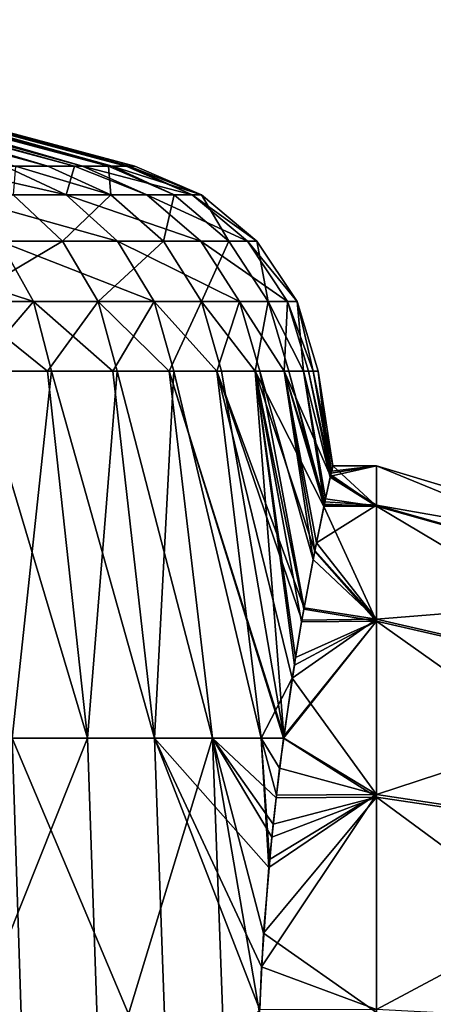
# Model space of a CAD drawing. Extents: x -146 to 177, y -205 to 105.
# Drawn here: x -64 to -61, y -52 to -44 of the extents above; entities that cross this region are included whole.
import ezdxf

# ---------------------------------------------------------------- set-up
doc = ezdxf.new("R2010")
doc.units = 0
doc.layers.add('L7', color=7, linetype='CONTINUOUS')

msp = doc.modelspace()

# ---------------------------------------------------------------- linework, layer by layer
at = {"layer": 'L7', "color": 7}
for points in [[(-68.40833, -43.8986, 3.225518), (-64.37158, -45.06304, 4.831634), (-64.11401, -45.06304, 4.225513)], [(-68.40833, -43.8986, 3.225518), (-64.11401, -45.06304, 4.225513), (-68.00522, -43.8986, 2.060812)], [(-68.11132, -43.8986, -2.330292), (-63.90234, -45.06304, -3.496944), (-68.23958, -43.8986, -2.85896)], [(-68.23958, -43.8986, -2.85896), (-63.90234, -45.06304, -3.496944), (-64.45549, -45.06304, -5.11836)], [(-67.84779, -43.8986, -1.244), (-63.83861, -45.06304, -3.310122), (-68.11132, -43.8986, -2.330292)], [(-68.11132, -43.8986, -2.330292), (-63.83861, -45.06304, -3.310122), (-63.90234, -45.06304, -3.496944)], [(-68.00522, -43.8986, 2.060812), (-64.11401, -45.06304, 4.225513), (-63.63076, -45.06304, 2.377069)], [(-68.00522, -43.8986, 2.060812), (-63.63076, -45.06304, 2.377069), (-67.91147, -43.8986, 1.408774)], [(-67.91147, -43.8986, 1.408774), (-63.63076, -45.06304, 2.377069), (-63.60197, -45.06304, 2.115414)], [(-67.91147, -43.8986, 1.408774), (-63.60197, -45.06304, 2.115414), (-67.76872, -43.8986, 0.415922)], [(-67.81099, -43.8986, -0.471364), (-63.46512, -45.06304, -0.707311), (-67.84779, -43.8986, -1.244)], [(-63.46512, -45.06304, -0.707311), (-63.49158, -45.06304, -1.431333), (-67.84779, -43.8986, -1.244)], [(-67.84779, -43.8986, -1.244), (-63.49158, -45.06304, -1.431333), (-63.83861, -45.06304, -3.310122)], [(-67.76872, -43.8986, 0.415922), (-63.4218, -45.06304, 0.477961), (-67.81099, -43.8986, -0.471364)], [(-67.81099, -43.8986, -0.471364), (-63.4218, -45.06304, 0.477961), (-63.46512, -45.06304, -0.707311)], [(-67.76872, -43.8986, 0.415922), (-63.60197, -45.06304, 2.115414), (-63.4218, -45.06304, 0.477961)], [(-63.96764, -45.29128, -5.325675), (-64.87662, -45.29128, -7.093648), (-64.96766, -45.06304, -6.11454)], [(-63.96764, -45.29128, -5.325675), (-64.96766, -45.06304, -6.11454), (-64.45549, -45.06304, -5.11836)], [(-64.45549, -45.06304, -5.11836), (-63.90234, -45.06304, -3.496944), (-63.96764, -45.29128, -5.325675)], [(-64.38982, -45.29128, 6.226271), (-63.61233, -45.29128, 4.396664), (-64.37158, -45.06304, 4.831634)], [(-63.61233, -45.29128, 4.396664), (-64.11401, -45.06304, 4.225513), (-64.37158, -45.06304, 4.831634)], [(-63.61233, -45.29128, 4.396664), (-63.63076, -45.06304, 2.377069), (-64.11401, -45.06304, 4.225513)], [(-63.96764, -45.29128, -5.325675), (-63.90234, -45.06304, -3.496944), (-63.32577, -45.29128, -3.444195)], [(-63.90234, -45.06304, -3.496944), (-63.83861, -45.06304, -3.310122), (-63.32577, -45.29128, -3.444195)], [(-63.32577, -45.29128, -3.444195), (-63.83861, -45.06304, -3.310122), (-62.96469, -45.29128, -1.489308)], [(-63.83861, -45.06304, -3.310122), (-63.49158, -45.06304, -1.431333), (-62.96469, -45.29128, -1.489308)], [(-63.61233, -45.29128, 4.396664), (-63.1095, -45.29128, 2.47335), (-63.63076, -45.06304, 2.377069)], [(-63.1095, -45.29128, 2.47335), (-63.60197, -45.06304, 2.115414), (-63.63076, -45.06304, 2.377069)], [(-63.1095, -45.29128, 2.47335), (-62.89208, -45.29128, 0.497321), (-63.60197, -45.06304, 2.115414)], [(-62.89208, -45.29128, 0.497321), (-63.4218, -45.06304, 0.477961), (-63.60197, -45.06304, 2.115414)], [(-62.96469, -45.29128, -1.489308), (-63.49158, -45.06304, -1.431333), (-63.46512, -45.06304, -0.707311)], [(-62.96469, -45.29128, -1.489308), (-63.46512, -45.06304, -0.707311), (-62.89208, -45.29128, 0.497321)], [(-62.89208, -45.29128, 0.497321), (-63.46512, -45.06304, -0.707311), (-63.4218, -45.06304, 0.477961)], [(-64.38982, -45.29128, 6.226271), (-65.06528, -45.66137, 8.180844), (-63.99599, -45.66137, 6.428754)], [(-63.56008, -45.66137, -5.49887), (-64.49862, -45.66137, -7.324338), (-64.87662, -45.29128, -7.093648)], [(-63.56008, -45.66137, -5.49887), (-64.87662, -45.29128, -7.093648), (-63.96764, -45.29128, -5.325675)], [(-63.99599, -45.66137, 6.428754), (-63.61233, -45.29128, 4.396664), (-64.38982, -45.29128, 6.226271)], [(-63.99599, -45.66137, 6.428754), (-63.19321, -45.66137, 4.539647), (-63.61233, -45.29128, 4.396664)], [(-63.96764, -45.29128, -5.325675), (-62.89733, -45.66137, -3.556203), (-63.56008, -45.66137, -5.49887)], [(-63.96764, -45.29128, -5.325675), (-63.32577, -45.29128, -3.444195), (-62.89733, -45.66137, -3.556203)], [(-63.19321, -45.66137, 4.539647), (-63.1095, -45.29128, 2.47335), (-63.61233, -45.29128, 4.396664)], [(-63.32577, -45.29128, -3.444195), (-62.96469, -45.29128, -1.489308), (-62.5245, -45.66137, -1.537742)], [(-62.89733, -45.66137, -3.556203), (-63.32577, -45.29128, -3.444195), (-62.5245, -45.66137, -1.537742)], [(-63.19321, -45.66137, 4.539647), (-62.67404, -45.66137, 2.553785), (-63.1095, -45.29128, 2.47335)], [(-62.67404, -45.66137, 2.553785), (-62.89208, -45.29128, 0.497321), (-63.1095, -45.29128, 2.47335)], [(-62.96469, -45.29128, -1.489308), (-62.89208, -45.29128, 0.497321), (-62.44954, -45.66137, 0.513494)], [(-62.5245, -45.66137, -1.537742), (-62.96469, -45.29128, -1.489308), (-62.44954, -45.66137, 0.513494)], [(-62.67404, -45.66137, 2.553785), (-62.44954, -45.66137, 0.513494), (-62.89208, -45.29128, 0.497321)], [(-64.22656, -46.14251, -7.490371), (-65.44796, -46.14251, -9.197576), (-65.69295, -45.66137, -8.9937)], [(-64.22656, -46.14251, -7.490371), (-65.69295, -45.66137, -8.9937), (-64.49862, -45.66137, -7.324338)], [(-63.99599, -45.66137, 6.428754), (-65.06528, -45.66137, 8.180844), (-64.80607, -46.14251, 8.366293)], [(-63.99599, -45.66137, 6.428754), (-64.80607, -46.14251, 8.366293), (-63.71254, -46.14251, 6.574486)], [(-63.26675, -46.14251, -5.623522), (-64.22656, -46.14251, -7.490371), (-64.49862, -45.66137, -7.324338)], [(-63.26675, -46.14251, -5.623522), (-64.49862, -45.66137, -7.324338), (-63.56008, -45.66137, -5.49887)], [(-63.71254, -46.14251, 6.574486), (-63.19321, -45.66137, 4.539647), (-63.99599, -45.66137, 6.428754)], [(-63.71254, -46.14251, 6.574486), (-62.89156, -46.14251, 4.642555), (-63.19321, -45.66137, 4.539647)], [(-63.56008, -45.66137, -5.49887), (-62.89733, -45.66137, -3.556203), (-62.58897, -46.14251, -3.636818)], [(-63.56008, -45.66137, -5.49887), (-62.58897, -46.14251, -3.636818), (-63.26675, -46.14251, -5.623522)], [(-62.89156, -46.14251, 4.642555), (-62.67404, -45.66137, 2.553785), (-63.19321, -45.66137, 4.539647)], [(-62.2077, -46.14251, -1.5726), (-62.58897, -46.14251, -3.636818), (-62.89733, -45.66137, -3.556203)], [(-62.89733, -45.66137, -3.556203), (-62.5245, -45.66137, -1.537742), (-62.2077, -46.14251, -1.5726)], [(-62.89156, -46.14251, 4.642555), (-62.36062, -46.14251, 2.611676), (-62.67404, -45.66137, 2.553785)], [(-62.36062, -46.14251, 2.611676), (-62.44954, -45.66137, 0.513494), (-62.67404, -45.66137, 2.553785)], [(-62.5245, -45.66137, -1.537742), (-62.44954, -45.66137, 0.513494), (-62.13103, -46.14251, 0.525134)], [(-62.2077, -46.14251, -1.5726), (-62.5245, -45.66137, -1.537742), (-62.13103, -46.14251, 0.525134)], [(-62.36062, -46.14251, 2.611676), (-62.13103, -46.14251, 0.525134), (-62.44954, -45.66137, 0.513494)], [(-64.70094, -46.69462, -8.441503), (-65.44796, -46.14251, -9.197576), (-64.22656, -46.14251, -7.490371)], [(-64.80607, -46.14251, 8.366293), (-64.66938, -46.69462, 8.464082), (-64.11622, -46.69462, 7.557707)], [(-63.71254, -46.14251, 6.574486), (-64.80607, -46.14251, 8.366293), (-64.11622, -46.69462, 7.557707)], [(-64.22656, -46.14251, -7.490371), (-64.0831, -46.69462, -7.577923), (-64.70094, -46.69462, -8.441503)], [(-63.59759, -46.69462, -6.633588), (-64.0831, -46.69462, -7.577923), (-64.22656, -46.14251, -7.490371)], [(-63.59759, -46.69462, -6.633588), (-64.22656, -46.14251, -7.490371), (-63.26675, -46.14251, -5.623522)], [(-63.71254, -46.14251, 6.574486), (-64.11622, -46.69462, 7.557707), (-63.56307, -46.69462, 6.651332)], [(-63.71254, -46.14251, 6.574486), (-63.56307, -46.69462, 6.651332), (-63.14778, -46.69462, 5.674076)], [(-63.14778, -46.69462, 5.674076), (-62.89156, -46.14251, 4.642555), (-63.71254, -46.14251, 6.574486)], [(-63.26675, -46.14251, -5.623522), (-63.11207, -46.69462, -5.689253), (-63.59759, -46.69462, -6.633588)], [(-63.26675, -46.14251, -5.623522), (-62.58897, -46.14251, -3.636818), (-62.76923, -46.69462, -4.68429)], [(-63.26675, -46.14251, -5.623522), (-62.76923, -46.69462, -4.68429), (-63.11207, -46.69462, -5.689253)], [(-63.14778, -46.69462, 5.674076), (-62.7325, -46.69462, 4.696819), (-62.89156, -46.14251, 4.642555)], [(-62.89156, -46.14251, 4.642555), (-62.7325, -46.69462, 4.696819), (-62.46392, -46.69462, 3.669511)], [(-62.46392, -46.69462, 3.669511), (-62.36062, -46.14251, 2.611676), (-62.89156, -46.14251, 4.642555)], [(-62.58897, -46.14251, -3.636818), (-62.42638, -46.69462, -3.679327), (-62.76923, -46.69462, -4.68429)], [(-62.2077, -46.14251, -1.5726), (-62.23351, -46.69462, -2.635154), (-62.58897, -46.14251, -3.636818)], [(-62.58897, -46.14251, -3.636818), (-62.23351, -46.69462, -2.635154), (-62.42638, -46.69462, -3.679327)], [(-62.46392, -46.69462, 3.669511), (-62.19535, -46.69462, 2.642203), (-62.36062, -46.14251, 2.611676)], [(-62.36062, -46.14251, 2.611676), (-62.19535, -46.69462, 2.642203), (-62.07922, -46.69462, 1.586737)], [(-62.07922, -46.69462, 1.586737), (-62.13103, -46.14251, 0.525134), (-62.36062, -46.14251, 2.611676)], [(-62.2077, -46.14251, -1.5726), (-62.04064, -46.69462, -1.590982), (-62.23351, -46.69462, -2.635154)], [(-62.00186, -46.69462, -0.529855), (-62.04064, -46.69462, -1.590982), (-62.2077, -46.14251, -1.5726)], [(-62.2077, -46.14251, -1.5726), (-62.13103, -46.14251, 0.525134), (-62.00186, -46.69462, -0.529855)], [(-62.07922, -46.69462, 1.586737), (-61.96308, -46.69462, 0.531272), (-62.13103, -46.14251, 0.525134)], [(-62.00186, -46.69462, -0.529855), (-62.13103, -46.14251, 0.525134), (-61.96308, -46.69462, 0.531272)], [(-64.66938, -46.69462, 8.464082), (-65.06184, -49.61562, 9.518914), (-63.79776, -49.61562, 7.752064)], [(-64.70094, -46.69462, -8.441503), (-64.0831, -46.69462, -7.577923), (-64.39751, -49.61562, -8.658587)], [(-63.79776, -49.61562, 7.752064), (-64.11622, -46.69462, 7.557707), (-64.66938, -46.69462, 8.464082)], [(-64.39751, -49.61562, -8.658587), (-64.0831, -46.69462, -7.577923), (-63.26579, -49.61562, -6.804179)], [(-63.56307, -46.69462, 6.651332), (-64.11622, -46.69462, 7.557707), (-63.79776, -49.61562, 7.752064)], [(-63.59759, -46.69462, -6.633588), (-63.26579, -49.61562, -6.804179), (-64.0831, -46.69462, -7.577923)], [(-63.56307, -46.69462, 6.651332), (-63.79776, -49.61562, 7.752064), (-62.80442, -49.61562, 5.819992)], [(-63.11207, -46.69462, -5.689253), (-63.26579, -49.61562, -6.804179), (-63.59759, -46.69462, -6.633588)], [(-63.56307, -46.69462, 6.651332), (-62.80442, -49.61562, 5.819992), (-63.14778, -46.69462, 5.674076)], [(-63.11207, -46.69462, -5.689253), (-62.41612, -49.61562, -4.804753), (-63.26579, -49.61562, -6.804179)], [(-62.23655, -49.60174, 4.238311), (-62.7325, -46.69462, 4.696819), (-63.14778, -46.69462, 5.674076)], [(-63.14778, -46.69462, 5.674076), (-62.80442, -49.61562, 5.819992), (-62.23823, -49.61562, 4.246877)], [(-63.14778, -46.69462, 5.674076), (-62.23823, -49.61562, 4.246877), (-62.23655, -49.60174, 4.238311)], [(-62.76923, -46.69462, -4.68429), (-62.41612, -49.61562, -4.804753), (-63.11207, -46.69462, -5.689253)], [(-62.09159, -48.67779, -3.35935), (-62.76923, -46.69462, -4.68429), (-62.075, -48.57886, -3.252488)], [(-62.075, -48.57886, -3.252488), (-62.76923, -46.69462, -4.68429), (-62.42638, -46.69462, -3.679327)], [(-62.09159, -48.67779, -3.35935), (-62.16913, -49.14008, -3.858689), (-62.76923, -46.69462, -4.68429)], [(-62.76923, -46.69462, -4.68429), (-62.16913, -49.14008, -3.858689), (-62.41612, -49.61562, -4.804753)], [(-62.23655, -49.60174, 4.238311), (-62.46392, -46.69462, 3.669511), (-62.7325, -46.69462, 4.696819)], [(-62.1518, -49.035, 3.751234), (-62.14292, -48.97561, 3.700191), (-62.46392, -46.69462, 3.669511)], [(-62.46392, -46.69462, 3.669511), (-62.14292, -48.97561, 3.700191), (-62.09415, -48.69036, 3.379345)], [(-62.46392, -46.69462, 3.669511), (-62.09415, -48.69036, 3.379345), (-62.07687, -48.58931, 3.265694)], [(-62.07687, -48.58931, 3.265694), (-61.98993, -48.12851, 2.581464), (-62.46392, -46.69462, 3.669511)], [(-62.46392, -46.69462, 3.669511), (-61.98993, -48.12851, 2.581464), (-61.91697, -47.7741, 1.804854)], [(-62.46392, -46.69462, 3.669511), (-61.91697, -47.7741, 1.804854), (-62.19535, -46.69462, 2.642203)], [(-62.1518, -49.035, 3.751234), (-62.46392, -46.69462, 3.669511), (-62.23655, -49.60174, 4.238311)], [(-62.075, -48.57886, -3.252488), (-62.42638, -46.69462, -3.679327), (-62.00233, -48.1944, -2.678028)], [(-62.00233, -48.1944, -2.678028), (-62.42638, -46.69462, -3.679327), (-62.23351, -46.69462, -2.635154)], [(-62.00233, -48.1944, -2.678028), (-62.23351, -46.69462, -2.635154), (-61.98861, -48.12181, -2.569568)], [(-61.90907, -47.73645, -1.710469), (-62.23351, -46.69462, -2.635154), (-61.86429, -47.53147, -0.921285)], [(-61.86429, -47.53147, -0.921285), (-62.23351, -46.69462, -2.635154), (-62.04064, -46.69462, -1.590982)], [(-61.90907, -47.73645, -1.710469), (-61.91557, -47.76777, -1.782527), (-62.23351, -46.69462, -2.635154)], [(-62.23351, -46.69462, -2.635154), (-61.91557, -47.76777, -1.782527), (-61.97689, -48.06316, -2.462153)], [(-62.23351, -46.69462, -2.635154), (-61.97689, -48.06316, -2.462153), (-61.98861, -48.12181, -2.569568)], [(-62.19535, -46.69462, 2.642203), (-61.91697, -47.7741, 1.804854), (-61.91291, -47.7544, 1.761677)], [(-62.19535, -46.69462, 2.642203), (-61.91291, -47.7544, 1.761677), (-62.07922, -46.69462, 1.586737)], [(-61.91291, -47.7544, 1.761677), (-61.90376, -47.7124, 1.606225), (-62.07922, -46.69462, 1.586737)], [(-62.07922, -46.69462, 1.586737), (-61.90376, -47.7124, 1.606225), (-61.86622, -47.54012, 0.968605)], [(-62.07922, -46.69462, 1.586737), (-61.86622, -47.54012, 0.968605), (-61.96308, -46.69462, 0.531272)], [(-61.86429, -47.53147, -0.921285), (-62.04064, -46.69462, -1.590982), (-61.85894, -47.50748, -0.774722)], [(-61.85894, -47.50748, -0.774722), (-62.04064, -46.69462, -1.590982), (-62.00186, -46.69462, -0.529855)], [(-61.96308, -46.69462, 0.531272), (-61.84654, -47.45229, 0.011716), (-62.00186, -46.69462, -0.529855)], [(-62.00186, -46.69462, -0.529855), (-61.84654, -47.45229, 0.011716), (-61.85517, -47.49068, -0.535314)], [(-62.00186, -46.69462, -0.529855), (-61.85517, -47.49068, -0.535314), (-61.85894, -47.50748, -0.774722)], [(-61.96308, -46.69462, 0.531272), (-61.86622, -47.54012, 0.968605), (-61.8617, -47.51982, 0.853365)], [(-61.8617, -47.51982, 0.853365), (-61.84607, -47.45017, 0.041909), (-61.96308, -46.69462, 0.531272)], [(-61.96308, -46.69462, 0.531272), (-61.84607, -47.45017, 0.041909), (-61.84654, -47.45229, 0.011716)], [(-61.5, -47.76267, -1.784742), (-61.86429, -47.53147, -0.921285), (-61.5, -47.45001, 0.011557)], [(-61.5, -47.45001, 0.011557), (-61.86429, -47.53147, -0.921285), (-61.85894, -47.50748, -0.774722)], [(-61.5, -47.77058, 1.806461), (-61.84607, -47.45017, 0.041909), (-61.8617, -47.51982, 0.853365)], [(-61.5, -47.45001, 0.011557), (-61.85894, -47.50748, -0.774722), (-61.85517, -47.49068, -0.535314)], [(-61.85517, -47.49068, -0.535314), (-61.84654, -47.45229, 0.011716), (-61.5, -47.45001, 0.011557)], [(-61.5, -47.45001, 0.011557), (-61.84654, -47.45229, 0.011716), (-61.84607, -47.45017, 0.041909)], [(-61.5, -47.45001, 0.011557), (-61.84607, -47.45017, 0.041909), (-61.5, -47.77058, 1.806461)], [(-61.5, -47.45001, 0.011557), (-59, -48.20001, 0.009906), (-61.5, -47.76267, -1.784742)], [(-61.5, -47.77058, 1.806461), (-59, -48.47478, 1.548395), (-61.5, -47.45001, 0.011557)], [(-61.5, -47.45001, 0.011557), (-59, -48.47478, 1.548395), (-59, -48.20001, 0.009906)], [(-61.5, -47.76267, -1.784742), (-61.90907, -47.73645, -1.710469), (-61.86429, -47.53147, -0.921285)], [(-61.86622, -47.54012, 0.968605), (-61.90376, -47.7124, 1.606225), (-61.5, -47.77058, 1.806461)], [(-61.5, -47.77058, 1.806461), (-61.8617, -47.51982, 0.853365), (-61.86622, -47.54012, 0.968605)], [(-61.5, -47.77058, 1.806461), (-61.90376, -47.7124, 1.606225), (-61.91291, -47.7544, 1.761677)], [(-61.5, -48.6857, 3.38348), (-61.91697, -47.7741, 1.804854), (-61.98993, -48.12851, 2.581464)], [(-61.5, -48.67085, -3.365774), (-61.97689, -48.06316, -2.462153), (-61.5, -47.76267, -1.784742)], [(-61.5, -47.76267, -1.784742), (-61.97689, -48.06316, -2.462153), (-61.91557, -47.76777, -1.782527)], [(-61.5, -47.77058, 1.806461), (-61.91291, -47.7544, 1.761677), (-61.91697, -47.7741, 1.804854)], [(-61.5, -47.77058, 1.806461), (-61.91697, -47.7741, 1.804854), (-61.5, -48.6857, 3.38348)], [(-61.5, -47.76267, -1.784742), (-61.91557, -47.76777, -1.782527), (-61.90907, -47.73645, -1.710469)], [(-61.5, -47.76267, -1.784742), (-59, -48.20001, 0.009906), (-59, -48.468, -1.529779)], [(-61.5, -47.76267, -1.784742), (-59, -48.468, -1.529779), (-61.5, -48.67085, -3.365774)], [(-61.5, -48.6857, 3.38348), (-59, -49.25917, 2.900125), (-61.5, -47.77058, 1.806461)], [(-61.5, -47.77058, 1.806461), (-59, -49.25917, 2.900125), (-59, -48.47478, 1.548395)], [(-61.5, -48.67085, -3.365774), (-61.98861, -48.12181, -2.569568), (-61.97689, -48.06316, -2.462153)], [(-61.98993, -48.12851, 2.581464), (-62.07687, -48.58931, 3.265694), (-61.5, -48.6857, 3.38348)], [(-62.00233, -48.1944, -2.678028), (-61.98861, -48.12181, -2.569568), (-61.5, -48.67085, -3.365774)], [(-61.5, -48.67085, -3.365774), (-62.075, -48.57886, -3.252488), (-62.00233, -48.1944, -2.678028)], [(-61.5, -48.67085, -3.365774), (-59, -48.468, -1.529779), (-59, -49.24644, -2.884949)], [(-61.5, -48.67085, -3.365774), (-62.09159, -48.67779, -3.35935), (-62.075, -48.57886, -3.252488)], [(-61.5, -48.6857, 3.38348), (-62.07687, -48.58931, 3.265694), (-62.09415, -48.69036, 3.379345)], [(-61.5, -48.6857, 3.38348), (-62.23655, -49.60174, 4.238311), (-62.23823, -49.61562, 4.246877)], [(-61.5, -48.6857, 3.38348), (-62.23823, -49.61562, 4.246877), (-61.5, -50.08502, 4.552401)], [(-62.1518, -49.035, 3.751234), (-62.23655, -49.60174, 4.238311), (-61.5, -48.6857, 3.38348)], [(-61.5, -50.065, -4.540844), (-62.16913, -49.14008, -3.858689), (-61.5, -48.67085, -3.365774)], [(-61.5, -48.67085, -3.365774), (-62.16913, -49.14008, -3.858689), (-62.09159, -48.67779, -3.35935)], [(-61.5, -48.6857, 3.38348), (-62.14292, -48.97561, 3.700191), (-62.1518, -49.035, 3.751234)], [(-61.5, -48.6857, 3.38348), (-62.09415, -48.69036, 3.379345), (-62.14292, -48.97561, 3.700191)], [(-61.5, -48.67085, -3.365774), (-59, -49.24644, -2.884949), (-61.5, -50.065, -4.540844)], [(-61.5, -50.08502, 4.552401), (-59, -50.45858, 3.902058), (-61.5, -48.6857, 3.38348)], [(-61.5, -48.6857, 3.38348), (-59, -50.45858, 3.902058), (-59, -49.25917, 2.900125)], [(-62.16913, -49.14008, -3.858689), (-62.236, -49.61562, -4.226966), (-62.41612, -49.61562, -4.804753)], [(-61.5, -50.065, -4.540844), (-62.236, -49.61562, -4.226966), (-62.16913, -49.14008, -3.858689)], [(-61.5, -50.065, -4.540844), (-59, -49.24644, -2.884949), (-59, -50.44143, -3.892152)], [(-65.78718, -49.61562, -10.32845), (-64.39751, -49.61562, -8.658587), (-64.30087, -52.55328, -8.727727)], [(-64.30087, -52.55328, -8.727727), (-65.70164, -52.55328, -10.41093), (-65.78718, -49.61562, -10.32845)], [(-63.79776, -49.61562, 7.752064), (-65.06184, -49.61562, 9.518914), (-64.9705, -52.55328, 9.594923)], [(-63.79776, -49.61562, 7.752064), (-64.9705, -52.55328, 9.594923), (-63.69633, -52.55328, 7.813965)], [(-64.39751, -49.61562, -8.658587), (-63.26579, -49.61562, -6.804179), (-63.16011, -52.55328, -6.858512)], [(-64.30087, -52.55328, -8.727727), (-64.39751, -49.61562, -8.658587), (-63.16011, -52.55328, -6.858512)], [(-62.80442, -49.61562, 5.819992), (-63.79776, -49.61562, 7.752064), (-63.69633, -52.55328, 7.813965)], [(-62.80442, -49.61562, 5.819992), (-63.69633, -52.55328, 7.813965), (-62.69506, -52.55328, 5.866466)], [(-62.41612, -49.61562, -4.804753), (-62.35413, -50.6469, -4.82595), (-63.26579, -49.61562, -6.804179)], [(-63.26579, -49.61562, -6.804179), (-62.35413, -50.6469, -4.82595), (-62.41335, -51.43769, -5.095987)], [(-63.26579, -49.61562, -6.804179), (-62.41335, -51.43769, -5.095987), (-62.42638, -51.77953, -5.152797)], [(-63.16011, -52.55328, -6.858512), (-63.26579, -49.61562, -6.804179), (-62.42638, -51.77953, -5.152797)], [(-62.69506, -52.55328, 5.866466), (-62.42856, -51.80195, 5.16225), (-62.80442, -49.61562, 5.819992)], [(-62.80442, -49.61562, 5.819992), (-62.42856, -51.80195, 5.16225), (-62.39663, -51.16789, 5.021468)], [(-62.80442, -49.61562, 5.819992), (-62.39663, -51.16789, 5.021468), (-62.33209, -50.40585, 4.722223)], [(-62.33209, -50.40585, 4.722223), (-62.32118, -50.30063, 4.66964), (-62.80442, -49.61562, 5.819992)], [(-62.80442, -49.61562, 5.819992), (-62.32118, -50.30063, 4.66964), (-62.29593, -50.09209, 4.540935)], [(-62.80442, -49.61562, 5.819992), (-62.29593, -50.09209, 4.540935), (-62.23823, -49.61562, 4.246877)], [(-62.41612, -49.61562, -4.804753), (-62.236, -49.61562, -4.226966), (-62.26962, -49.85469, -4.41211)], [(-62.26962, -49.85469, -4.41211), (-62.29336, -50.07146, -4.528857), (-62.41612, -49.61562, -4.804753)], [(-62.41612, -49.61562, -4.804753), (-62.29336, -50.07146, -4.528857), (-62.34925, -50.58179, -4.803715)], [(-62.41612, -49.61562, -4.804753), (-62.34925, -50.58179, -4.803715), (-62.35413, -50.6469, -4.82595)], [(-61.5, -50.08502, 4.552401), (-62.23823, -49.61562, 4.246877), (-62.29593, -50.09209, 4.540935)], [(-62.26962, -49.85469, -4.41211), (-62.236, -49.61562, -4.226966), (-61.5, -50.065, -4.540844)], [(-61.5, -50.065, -4.540844), (-62.29336, -50.07146, -4.528857), (-62.26962, -49.85469, -4.41211)], [(-62.35413, -50.6469, -4.82595), (-61.5, -50.065, -4.540844), (-62.41335, -51.43769, -5.095987)], [(-62.41335, -51.43769, -5.095987), (-61.5, -50.065, -4.540844), (-61.5, -51.77697, -5.168221)], [(-62.35413, -50.6469, -4.82595), (-62.34925, -50.58179, -4.803715), (-61.5, -50.065, -4.540844)], [(-61.5, -50.065, -4.540844), (-62.34925, -50.58179, -4.803715), (-62.29336, -50.07146, -4.528857)], [(-61.5, -50.065, -4.540844), (-59, -50.44143, -3.892152), (-61.5, -51.77697, -5.168221)], [(-61.5, -50.08502, 4.552401), (-62.33209, -50.40585, 4.722223), (-62.39663, -51.16789, 5.021468)], [(-61.5, -50.08502, 4.552401), (-62.39663, -51.16789, 5.021468), (-61.5, -51.79973, 5.172235)], [(-62.32118, -50.30063, 4.66964), (-62.33209, -50.40585, 4.722223), (-61.5, -50.08502, 4.552401)], [(-61.5, -50.08502, 4.552401), (-62.29593, -50.09209, 4.540935), (-62.32118, -50.30063, 4.66964)], [(-61.5, -51.79973, 5.172235), (-59, -51.92834, 4.433344), (-61.5, -50.08502, 4.552401)], [(-61.5, -50.08502, 4.552401), (-59, -51.92834, 4.433344), (-59, -50.45858, 3.902058)], [(-61.5, -51.77697, -5.168221), (-59, -50.44143, -3.892152), (-59, -51.90883, -4.429904)], [(-61.5, -51.79973, 5.172235), (-62.39663, -51.16789, 5.021468), (-62.42856, -51.80195, 5.16225)], [(-61.5, -51.77697, -5.168221), (-62.42638, -51.77953, -5.152797), (-62.41335, -51.43769, -5.095987)]]:
    msp.add_3dface(points, dxfattribs=at)

doc.saveas('drawing.dxf')
